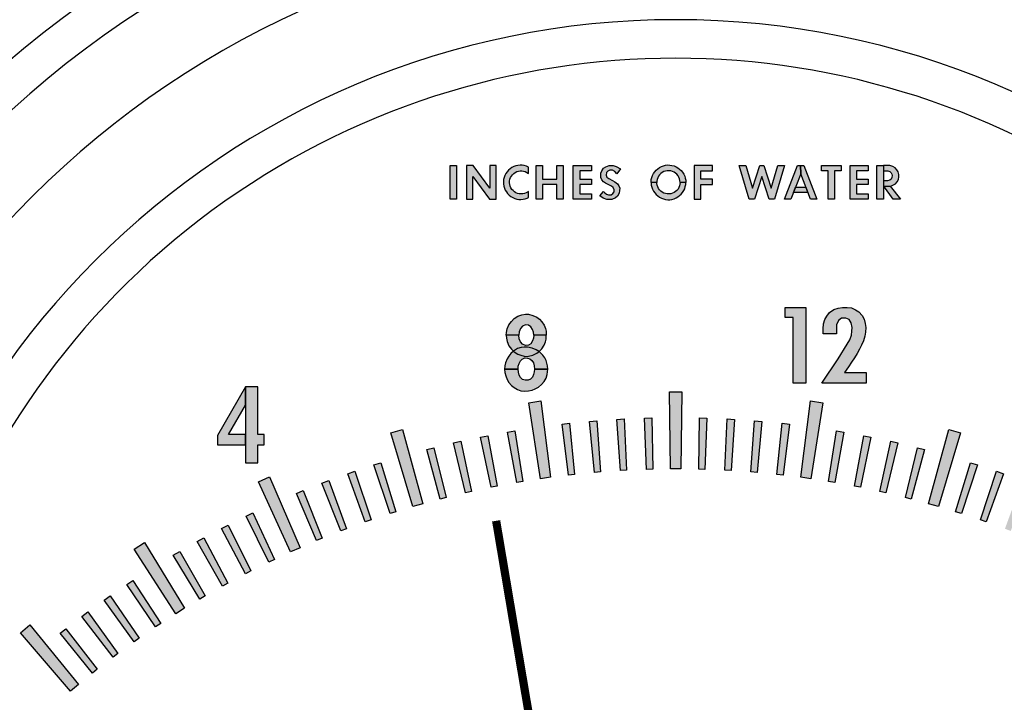
# Model space of a CAD drawing. Units: inches. Extents: x 14 to 162, y 43 to 151.
# Drawn here: x 139 to 142, y 95 to 97 of the extents above; entities that cross this region are included whole.
import ezdxf

# ---------------------------------------------------------------- set-up
doc = ezdxf.new("R2010")
doc.units = ezdxf.units.IN
doc.header["$MEASUREMENT"] = 0

msp = doc.modelspace()

# ---------------------------------------------------------------- hatches: boundary and pattern name
h = msp.add_hatch(color=256)
h.paths.add_polyline_path([(140.7889, 96.6835), (140.7977, 96.6948), (140.801, 96.6911), (140.8053, 96.688), (140.8102, 96.6863), (140.8165, 96.6865), (140.8206, 96.6892), (140.8235, 96.6936), (140.8241, 96.6986), (140.8213, 96.7038), (140.8175, 96.7072), (140.8022, 96.7147), (140.7977, 96.7183), (140.7935, 96.7229), (140.791, 96.7284), (140.7909, 96.7342), (140.7914, 96.7393), (140.7934, 96.745), (140.7981, 96.7514), (140.8037, 96.7549), (140.8114, 96.7578), (140.8212, 96.7577), (140.8285, 96.7555), (140.8391, 96.7495), (140.8302, 96.7377), (140.825, 96.743), (140.8195, 96.7463), (140.8135, 96.7466), (140.8082, 96.7444), (140.8047, 96.7405), (140.8039, 96.7342), (140.806, 96.7295), (140.8104, 96.7258), (140.8198, 96.7212), (140.8256, 96.7182), (140.8315, 96.7133), (140.835, 96.7084), (140.8372, 96.7025), (140.837, 96.6971), (140.8356, 96.6902), (140.8318, 96.6829), (140.827, 96.6791), (140.8184, 96.6752), (140.8126, 96.6747), (140.8059, 96.675), (140.7966, 96.6785)])
h.paths.add_polyline_path([(140.7238, 96.6757), (140.7238, 96.7577), (140.7681, 96.7577), (140.7681, 96.7445), (140.7398, 96.7445), (140.7398, 96.7245), (140.7681, 96.7245), (140.7681, 96.7113), (140.7398, 96.7113), (140.7398, 96.689), (140.7681, 96.689), (140.7681, 96.6757)])
h.paths.add_polyline_path([(140.6338, 96.6757), (140.6338, 96.7577), (140.6494, 96.7577), (140.6494, 96.7249), (140.6841, 96.7249), (140.6841, 96.7577), (140.6997, 96.7577), (140.6997, 96.6757), (140.6841, 96.6757), (140.6841, 96.7118), (140.6494, 96.7118), (140.6494, 96.6757)])
h.paths.add_polyline_path([(140.6145, 96.7541), (140.6097, 96.7561), (140.6046, 96.7576), (140.5995, 96.7584), (140.5942, 96.7585), (140.589, 96.758), (140.5839, 96.7569), (140.579, 96.7551), (140.5743, 96.7527), (140.57, 96.7498), (140.5661, 96.7463), (140.5626, 96.7424), (140.5597, 96.7381), (140.5573, 96.7334), (140.5555, 96.7285), (140.5543, 96.7234), (140.5538, 96.7182), (140.554, 96.713), (140.5548, 96.7078), (140.5562, 96.7027), (140.5583, 96.6979), (140.5609, 96.6934), (140.5641, 96.6893), (140.5678, 96.6855), (140.5719, 96.6823), (140.5764, 96.6796), (140.5812, 96.6775), (140.5862, 96.676), (140.5914, 96.6751), (140.5966, 96.6749), (140.6018, 96.6754), (140.6069, 96.6765), (140.6119, 96.6782), (140.6145, 96.6794), (140.6145, 96.6948), (140.6091, 96.6914), (140.6051, 96.6898), (140.6009, 96.6889), (140.5966, 96.6886), (140.5923, 96.6889), (140.5882, 96.6899), (140.5842, 96.6915), (140.5805, 96.6938), (140.5772, 96.6965), (140.5743, 96.6997), (140.572, 96.7033), (140.5703, 96.7072), (140.5691, 96.7114), (140.5686, 96.7157), (140.5688, 96.7199), (140.5696, 96.7242), (140.571, 96.7282), (140.5731, 96.732), (140.5757, 96.7354), (140.5788, 96.7384), (140.5823, 96.7409), (140.5861, 96.7428), (140.5902, 96.7441), (140.5944, 96.7448), (140.5987, 96.7448), (140.603, 96.7442), (140.6071, 96.743), (140.6109, 96.7411), (140.6145, 96.7386)])
h.paths.add_polyline_path([(140.4638, 96.7577), (140.4638, 96.6757), (140.4794, 96.6757), (140.4794, 96.7309), (140.5197, 96.6757), (140.5359, 96.6757), (140.5359, 96.7577), (140.5203, 96.7577), (140.5203, 96.7026), (140.48, 96.7577)])
h.paths.add_polyline_path([(140.4238, 96.6757), (140.4238, 96.7577), (140.4394, 96.7577), (140.4394, 96.6757)])
h.paths.add_polyline_path([(141.0188, 96.7577), (141.0188, 96.6757), (141.0348, 96.6757), (141.0348, 96.7113), (141.0631, 96.7113), (141.0631, 96.7245), (141.0348, 96.7245), (141.0348, 96.7445), (141.0631, 96.7445), (141.0631, 96.7577)])
h.paths.add_polyline_path([(140.9278, 96.7167), (140.9138, 96.7167), (140.9143, 96.7102), (140.9154, 96.7051), (140.9172, 96.7001), (140.9196, 96.6954), (140.9225, 96.691), (140.9259, 96.6871), (140.9299, 96.6835), (140.9342, 96.6805), (140.9389, 96.6781), (140.9438, 96.6762), (140.9489, 96.675), (140.9542, 96.6744), (140.9594, 96.6745), (140.9646, 96.6752), (140.9697, 96.6766), (140.9746, 96.6786), (140.9792, 96.6812), (140.9834, 96.6843), (140.9872, 96.688), (140.9906, 96.6921), (140.9934, 96.6965), (140.9956, 96.7013), (140.9972, 96.7063), (140.9982, 96.7115), (140.9985, 96.7167), (140.9845, 96.7167), (140.9842, 96.7124), (140.9832, 96.7083), (140.9816, 96.7043), (140.9794, 96.7005), (140.9767, 96.6972), (140.9735, 96.6943), (140.9699, 96.692), (140.966, 96.6902), (140.9618, 96.689), (140.9575, 96.6884), (140.9532, 96.6886), (140.949, 96.6893), (140.9449, 96.6907), (140.9411, 96.6927), (140.9376, 96.6953), (140.9346, 96.6984), (140.9321, 96.7018), (140.9301, 96.7057), (140.9287, 96.7097), (140.928, 96.714)])
h.paths.add_polyline_path([(140.9278, 96.7167), (140.9138, 96.7167), (140.9143, 96.7233), (140.9154, 96.7284), (140.9172, 96.7334), (140.9196, 96.7381), (140.9225, 96.7424), (140.9259, 96.7464), (140.9299, 96.7499), (140.9342, 96.753), (140.9389, 96.7554), (140.9438, 96.7573), (140.9489, 96.7585), (140.9542, 96.7591), (140.9594, 96.759), (140.9646, 96.7582), (140.9697, 96.7569), (140.9746, 96.7549), (140.9792, 96.7523), (140.9834, 96.7492), (140.9872, 96.7455), (140.9906, 96.7414), (140.9934, 96.737), (140.9956, 96.7322), (140.9972, 96.7272), (140.9982, 96.722), (140.9985, 96.7167), (140.9845, 96.7167), (140.9842, 96.721), (140.9832, 96.7252), (140.9816, 96.7292), (140.9794, 96.7329), (140.9767, 96.7363), (140.9735, 96.7392), (140.9699, 96.7415), (140.966, 96.7433), (140.9618, 96.7445), (140.9575, 96.745), (140.9532, 96.7449), (140.949, 96.7442), (140.9449, 96.7428), (140.9411, 96.7407), (140.9376, 96.7382), (140.9346, 96.7351), (140.9321, 96.7317), (140.9301, 96.7278), (140.9287, 96.7237), (140.928, 96.7195)])
h = msp.add_hatch(color=256)
h.paths.add_polyline_path([(141.1528, 96.6757), (141.1288, 96.7577), (141.1448, 96.7577), (141.161, 96.7024), (141.1787, 96.7577), (141.1887, 96.7577), (141.2064, 96.7024), (141.2226, 96.7577), (141.2386, 96.7577), (141.2146, 96.6757), (141.2012, 96.6757), (141.1837, 96.7307), (141.1662, 96.6757)])
h.paths.add_polyline_path([(141.2785, 96.7375), (141.2545, 96.6757), (141.2388, 96.6757), (141.2707, 96.7577), (141.2782, 96.7577)])
h.paths.add_polyline_path([(141.3609, 96.6757), (141.3451, 96.6757), (141.3451, 96.7452), (141.3288, 96.7452), (141.3288, 96.7577), (141.3772, 96.7577), (141.3772, 96.7452), (141.3609, 96.7452)])
h.paths.add_polyline_path([(141.3988, 96.6757), (141.3988, 96.7577), (141.4431, 96.7577), (141.4431, 96.7445), (141.4148, 96.7445), (141.4148, 96.7245), (141.4431, 96.7245), (141.4431, 96.7113), (141.4148, 96.7113), (141.4148, 96.689), (141.4431, 96.689), (141.4431, 96.6757)])
h.paths.add_polyline_path([(141.4802, 96.7577), (141.4802, 96.6757), (141.4638, 96.6757), (141.4638, 96.7577)])
h = msp.add_hatch(color=256)
h.paths.add_polyline_path([(141.4934, 96.7072), (141.5001, 96.7081), (141.5047, 96.7103), (141.5092, 96.7132), (141.5135, 96.718), (141.5167, 96.724), (141.518, 96.7299), (141.5177, 96.736), (141.5163, 96.7424), (141.5131, 96.7475), (141.5087, 96.7523), (141.5034, 96.7553), (141.4956, 96.7577), (141.4801, 96.7577), (141.4802, 96.7446), (141.4906, 96.7446), (141.4958, 96.7429), (141.4987, 96.7403), (141.5007, 96.737), (141.5014, 96.7332), (141.501, 96.7284), (141.4989, 96.7246), (141.4956, 96.7217), (141.4901, 96.7202), (141.4803, 96.7201), (141.4802, 96.707)])
h.paths.add_polyline_path([(141.266, 96.7051), (141.2911, 96.7051), (141.2961, 96.6921), (141.2609, 96.6921)])
h = msp.add_hatch(color=256)
h.paths.add_polyline_path([(141.2782, 96.7577), (141.2857, 96.7577), (141.3175, 96.6757), (141.3025, 96.6757), (141.2785, 96.7375)])
h.paths.add_polyline_path([(141.4808, 96.7072), (141.4968, 96.7075), (141.5219, 96.6757), (141.5042, 96.6757)])
h = msp.add_hatch(color=256)
h.paths.add_polyline_path([(139.9552, 96.2182), (139.9252, 96.2182), (139.9252, 96.0332), (139.9552, 96.0332), (139.9552, 96.0769), (139.9702, 96.0769), (139.9702, 96.1018), (139.9552, 96.1018)])
h.paths.add_polyline_path([(139.9252, 96.1018), (139.8839, 96.1018), (139.9252, 96.1732), (139.9252, 96.2182), (139.8564, 96.0994), (139.8564, 96.0769), (139.9252, 96.0769)])
h.paths.add_polyline_path([(140.5997, 96.286), (140.6061, 96.2886), (140.6123, 96.2885), (140.6183, 96.2862), (140.6234, 96.2822), (140.6267, 96.2767), (140.6288, 96.2692), (140.6295, 96.2614), (140.6619, 96.2614), (140.6613, 96.2696), (140.6579, 96.2823), (140.6546, 96.289), (140.6502, 96.2953), (140.6418, 96.3035), (140.6405, 96.3043), (140.635, 96.3001), (140.6255, 96.2955), (140.6152, 96.2929), (140.6073, 96.2926), (140.5984, 96.2944), (140.5887, 96.2978), (140.5797, 96.3033), (140.578, 96.3051), (140.5715, 96.2993), (140.5668, 96.2933), (140.563, 96.2867), (140.5592, 96.2769), (140.557, 96.2697), (140.5567, 96.2616), (140.5893, 96.2616), (140.59, 96.2685), (140.5918, 96.2751), (140.5951, 96.2813)])
h.paths.add_polyline_path([(140.5954, 96.241), (140.5922, 96.2469), (140.5903, 96.2537), (140.5893, 96.2616), (140.5567, 96.2616), (140.557, 96.2534), (140.5594, 96.2447), (140.5628, 96.2363), (140.5673, 96.2288), (140.5734, 96.2216), (140.5798, 96.2164), (140.5884, 96.2114), (140.5966, 96.2088), (140.6063, 96.2077), (140.615, 96.2082), (140.6235, 96.2101), (140.6315, 96.2132), (140.6394, 96.2177), (140.6465, 96.2236), (140.6528, 96.2309), (140.6576, 96.2395), (140.6603, 96.2482), (140.6615, 96.2546), (140.6619, 96.2614), (140.6295, 96.2614), (140.6291, 96.2545), (140.6273, 96.2482), (140.6244, 96.2421), (140.6195, 96.2372), (140.6139, 96.2344), (140.607, 96.2342), (140.6004, 96.2364)])
h.paths.add_polyline_path([(140.5957, 96.3279), (140.5923, 96.3353), (140.5914, 96.3439), (140.5604, 96.3439), (140.561, 96.337), (140.563, 96.3285), (140.5673, 96.3184), (140.5731, 96.3102), (140.578, 96.3051), (140.5878, 96.3114), (140.5969, 96.3141), (140.6041, 96.3151), (140.6121, 96.315), (140.6239, 96.3127), (140.6339, 96.3084), (140.6405, 96.3043), (140.6414, 96.305), (140.6472, 96.3112), (140.6528, 96.3196), (140.656, 96.3277), (140.6577, 96.3344), (140.6582, 96.3438), (140.6275, 96.344), (140.6271, 96.3366), (140.6248, 96.3303), (140.6202, 96.3234), (140.6149, 96.3196), (140.6073, 96.319), (140.6006, 96.3222)])
h.paths.add_polyline_path([(140.5957, 96.3601), (140.6006, 96.3658), (140.6073, 96.369), (140.6149, 96.3684), (140.6202, 96.3646), (140.6248, 96.3577), (140.6271, 96.3514), (140.6275, 96.344), (140.6582, 96.3442), (140.6577, 96.3537), (140.656, 96.3603), (140.6528, 96.3684), (140.6472, 96.3768), (140.6414, 96.383), (140.635, 96.3879), (140.6255, 96.3925), (140.6152, 96.3951), (140.6073, 96.3954), (140.5984, 96.3936), (140.5887, 96.3903), (140.5797, 96.3847), (140.5731, 96.3778), (140.5673, 96.3696), (140.563, 96.3595), (140.561, 96.351), (140.5604, 96.3441), (140.5914, 96.3441), (140.5923, 96.3527)])
h.paths.add_polyline_path([(141.291, 96.412), (141.241, 96.412), (141.241, 96.387), (141.2597, 96.387), (141.2597, 96.227), (141.291, 96.227)])
h.paths.add_polyline_path([(141.4314, 96.3304), (141.4346, 96.3414), (141.4362, 96.3519), (141.4369, 96.3629), (141.4359, 96.3729), (141.4332, 96.3833), (141.4284, 96.3921), (141.4201, 96.4012), (141.4123, 96.4062), (141.402, 96.4107), (141.3916, 96.4115), (141.3801, 96.4116), (141.3695, 96.4103), (141.3594, 96.4066), (141.349, 96.3998), (141.342, 96.3909), (141.337, 96.3822), (141.3343, 96.3718), (141.3333, 96.3599), (141.3333, 96.3471), (141.3659, 96.3471), (141.3661, 96.3692), (141.3707, 96.3797), (141.3783, 96.386), (141.3884, 96.386), (141.3969, 96.3821), (141.4019, 96.3739), (141.4041, 96.3633), (141.4035, 96.3536), (141.4023, 96.3439), (141.3979, 96.333), (141.3919, 96.3219), (141.3695, 96.2865), (141.3302, 96.227), (141.4379, 96.227), (141.4379, 96.253), (141.3856, 96.253), (141.3949, 96.2671), (141.4027, 96.2786), (141.4094, 96.2889), (141.4164, 96.2995), (141.4221, 96.31), (141.427, 96.3198)])
msp.add_hatch(color=256).paths.add_polyline_path([(140.6121, 96.315), (140.6041, 96.3151), (140.5969, 96.3141), (140.5878, 96.3114), (140.5785, 96.3054), (140.578, 96.3051), (140.5797, 96.3033), (140.5887, 96.2978), (140.5984, 96.2944), (140.6073, 96.2926), (140.6152, 96.2929), (140.6255, 96.2955), (140.635, 96.3001), (140.6405, 96.3043), (140.6339, 96.3084), (140.6239, 96.3127)])
h = msp.add_hatch(color=256)
h.paths.add_polyline_path([(141.03, 96.0176), (141.032, 96.1426), (141.05, 96.1421), (141.045, 96.0171)])
h.paths.add_polyline_path([(140.9026, 96.0171), (140.8977, 96.1421), (140.9156, 96.1426), (140.9176, 96.0176)])
h.paths.add_polyline_path([(140.839, 96.0143), (140.8306, 96.139), (140.8485, 96.14), (140.854, 96.0151)])
h.paths.add_polyline_path([(140.7755, 96.0096), (140.7636, 96.1341), (140.7815, 96.1356), (140.7905, 96.0109)])
h.paths.add_polyline_path([(140.7122, 96.0032), (140.6968, 96.1273), (140.7147, 96.1293), (140.7271, 96.0049)])
h.paths.add_polyline_path([(140.9613, 96.0182), (140.9588, 96.2057), (140.9888, 96.2057), (140.9863, 96.0182)])
h.paths.add_polyline_path([(140.5862, 95.9851), (140.5639, 96.1081), (140.5816, 96.1111), (140.601, 95.9876)])
h.paths.add_polyline_path([(140.5236, 95.9734), (140.4978, 96.0957), (140.5155, 96.0992), (140.5383, 95.9763)])
h.paths.add_polyline_path([(140.4614, 95.9599), (140.4322, 96.0815), (140.4498, 96.0855), (140.476, 95.9632)])
h.paths.add_polyline_path([(140.3995, 95.9447), (140.367, 96.0654), (140.3844, 96.0699), (140.4141, 95.9485)])
h.paths.add_polyline_path([(140.6441, 95.9943), (140.6155, 96.1796), (140.6452, 96.1838), (140.6689, 95.9978)])
h.paths.add_polyline_path([(140.3333, 95.9265), (140.2793, 96.106), (140.3081, 96.1143), (140.3574, 95.9334)])
h.paths.add_polyline_path([(140.2773, 95.9093), (140.238, 96.0279), (140.2552, 96.0334), (140.2916, 95.9138)])
h.paths.add_polyline_path([(140.2169, 95.889), (140.1744, 96.0065), (140.1914, 96.0124), (140.2311, 95.8939)])
h.paths.add_polyline_path([(140.1571, 95.867), (140.1114, 95.9833), (140.1282, 95.9897), (140.1712, 95.8723)])
h.paths.add_polyline_path([(140.098, 95.8434), (140.049, 95.9583), (140.0657, 95.9652), (140.1119, 95.8491)])
h.paths.add_polyline_path([(140.035, 95.816), (139.9565, 95.9863), (139.9839, 95.9985), (140.0579, 95.8262)])
h.paths.add_polyline_path([(139.9819, 95.7912), (139.9265, 95.9033), (139.9428, 95.911), (139.9954, 95.7977)])
h.paths.add_polyline_path([(139.925, 95.7627), (139.8665, 95.8732), (139.8825, 95.8814), (139.9383, 95.7695)])
h.paths.add_polyline_path([(139.8688, 95.7326), (139.8073, 95.8414), (139.8231, 95.8501), (139.882, 95.7398)])
h.paths.add_polyline_path([(139.8136, 95.701), (139.749, 95.808), (139.7646, 95.8171), (139.8265, 95.7086)])
h.paths.add_polyline_path([(139.755, 95.6652), (139.6535, 95.8229), (139.6789, 95.8388), (139.7762, 95.6784)])
h.paths.add_polyline_path([(139.7058, 95.6332), (139.6354, 95.7364), (139.6504, 95.7464), (139.7183, 95.6415)])
h.paths.add_polyline_path([(139.6534, 95.597), (139.5801, 95.6983), (139.5948, 95.7087), (139.6657, 95.6057)])
h.paths.add_polyline_path([(139.602, 95.5594), (139.5259, 95.6586), (139.5404, 95.6694), (139.614, 95.5684)])
h.paths.add_polyline_path([(139.5517, 95.5204), (139.4729, 95.6174), (139.487, 95.6286), (139.5635, 95.5297)])
h.paths.add_polyline_path([(139.4987, 95.4768), (139.3762, 95.6188), (139.3992, 95.6381), (139.5178, 95.4929)])
h = msp.add_hatch(color=256)
h.paths.add_polyline_path([(141.7165, 95.8939), (141.7562, 96.0124), (141.7732, 96.0065), (141.7307, 95.889)])
h.paths.add_polyline_path([(141.6561, 95.9138), (141.6924, 96.0334), (141.7096, 96.0279), (141.6704, 95.9093)])
h.paths.add_polyline_path([(141.5336, 95.9485), (141.5632, 96.0699), (141.5806, 96.0654), (141.5481, 95.9447)])
h.paths.add_polyline_path([(141.4716, 95.9632), (141.4979, 96.0855), (141.5154, 96.0815), (141.4862, 95.9599)])
h.paths.add_polyline_path([(141.4093, 95.9763), (141.4321, 96.0992), (141.4498, 96.0957), (141.424, 95.9734)])
h.paths.add_polyline_path([(141.3466, 95.9876), (141.366, 96.1111), (141.3838, 96.1081), (141.3614, 95.9851)])
h.paths.add_polyline_path([(141.5902, 95.9334), (141.6395, 96.1143), (141.6684, 96.106), (141.6143, 95.9265)])
h.paths.add_polyline_path([(141.2787, 95.9978), (141.3024, 96.1838), (141.3321, 96.1796), (141.3035, 95.9943)])
h.paths.add_polyline_path([(141.2205, 96.0049), (141.2329, 96.1293), (141.2508, 96.1273), (141.2354, 96.0032)])
h.paths.add_polyline_path([(141.1571, 96.0109), (141.1661, 96.1356), (141.184, 96.1341), (141.1721, 96.0096)])
h.paths.add_polyline_path([(141.0936, 96.0151), (141.0991, 96.14), (141.117, 96.139), (141.1086, 96.0143)])
h.paths.add_polyline_path([(142.0656, 95.7398), (142.1245, 95.8501), (142.1403, 95.8414), (142.0788, 95.7326)])
h.paths.add_polyline_path([(142.0093, 95.7695), (142.0651, 95.8814), (142.0811, 95.8732), (142.0227, 95.7627)])
h.paths.add_polyline_path([(141.9522, 95.7977), (142.0049, 95.911), (142.0211, 95.9033), (141.9657, 95.7912)])
h.paths.add_polyline_path([(141.8357, 95.8491), (141.882, 95.9652), (141.8986, 95.9583), (141.8496, 95.8434)])
h.paths.add_polyline_path([(141.7764, 95.8723), (141.8194, 95.9897), (141.8363, 95.9833), (141.7905, 95.867)])
h.paths.add_polyline_path([(141.8897, 95.8262), (141.9637, 95.9985), (141.9911, 95.9863), (141.9126, 95.816)])
h.paths.add_polyline_path([(142.3841, 95.5297), (142.4606, 95.6286), (142.4747, 95.6174), (142.3959, 95.5204)])
h.paths.add_polyline_path([(142.3336, 95.5684), (142.4073, 95.6694), (142.4217, 95.6586), (142.3456, 95.5594)])
h.paths.add_polyline_path([(142.2819, 95.6057), (142.3528, 95.7087), (142.3675, 95.6983), (142.2942, 95.597)])
h.paths.add_polyline_path([(142.4298, 95.4929), (142.5484, 95.6381), (142.5714, 95.6188), (142.4489, 95.4768)])
h.paths.add_polyline_path([(142.2293, 95.6415), (142.2972, 95.7464), (142.3122, 95.7364), (142.2418, 95.6332)])
h.paths.add_polyline_path([(142.1211, 95.7086), (142.1831, 95.8171), (142.1986, 95.808), (142.134, 95.701)])
h.paths.add_polyline_path([(142.1714, 95.6784), (142.2687, 95.8388), (142.2941, 95.8229), (142.1926, 95.6652)])

# ---------------------------------------------------------------- linework, layer by layer
for p, q in [((140.4238, 96.6757), (140.4238, 96.7577)), ((140.4238, 96.7577), (140.4394, 96.7577)), ((140.4394, 96.7577), (140.4394, 96.6757)), ((140.4638, 96.7577), (140.4638, 96.6757)), ((140.48, 96.7577), (140.4638, 96.7577)), ((140.4638, 96.7577), (140.4638, 96.7577)), ((140.5203, 96.7026), (140.48, 96.7577)), ((140.5359, 96.7577), (140.5203, 96.7577)), ((140.5203, 96.7577), (140.5203, 96.7026)), ((140.5359, 96.6757), (140.5359, 96.7577)), ((140.589, 96.758), (140.5839, 96.7569)), ((140.5942, 96.7585), (140.589, 96.758)), ((140.5995, 96.7584), (140.5942, 96.7585)), ((140.6046, 96.7576), (140.5995, 96.7584)), ((140.6097, 96.7561), (140.6046, 96.7576)), ((140.6338, 96.6757), (140.6338, 96.7577)), ((140.6338, 96.7577), (140.6494, 96.7577)), ((140.6494, 96.7577), (140.6494, 96.7249)), ((140.6841, 96.7249), (140.6841, 96.7577)), ((140.6841, 96.7577), (140.6997, 96.7577)), ((140.6997, 96.7577), (140.6997, 96.6757)), ((140.7238, 96.6757), (140.7238, 96.7577)), ((140.7238, 96.7577), (140.7681, 96.7577)), ((140.7681, 96.7577), (140.7681, 96.7445)), ((140.8037, 96.7549), (140.8114, 96.7578)), ((140.8114, 96.7578), (140.8212, 96.7577)), ((140.8212, 96.7577), (140.8285, 96.7555)), ((140.9389, 96.7554), (140.9438, 96.7573)), ((140.9438, 96.7573), (140.9489, 96.7585)), ((140.9489, 96.7585), (140.9542, 96.7591)), ((140.9542, 96.7591), (140.9594, 96.759)), ((140.9594, 96.759), (140.9646, 96.7582)), ((140.9646, 96.7582), (140.9697, 96.7569)), ((141.0188, 96.7577), (141.0188, 96.6757)), ((141.0631, 96.7577), (141.0188, 96.7577)), ((141.0188, 96.7577), (141.0188, 96.7577)), ((141.0631, 96.7445), (141.0631, 96.7577)), ((141.1528, 96.6757), (141.1288, 96.7577)), ((141.1288, 96.7577), (141.1448, 96.7577)), ((141.1448, 96.7577), (141.161, 96.7024)), ((141.161, 96.7024), (141.1787, 96.7577)), ((141.1787, 96.7577), (141.1887, 96.7577)), ((141.1887, 96.7577), (141.2064, 96.7024)), ((141.2064, 96.7024), (141.2226, 96.7577)), ((141.2386, 96.7577), (141.2146, 96.6757)), ((141.2226, 96.7577), (141.2386, 96.7577)), ((141.2388, 96.6757), (141.2707, 96.7577)), ((141.2707, 96.7577), (141.2782, 96.7577)), ((141.2782, 96.7577), (141.2785, 96.7375)), ((141.2782, 96.7577), (141.2857, 96.7577)), ((141.2785, 96.7375), (141.2782, 96.7577)), ((141.2782, 96.7577), (141.2782, 96.7577)), ((141.2857, 96.7577), (141.3175, 96.6757)), ((141.3288, 96.7452), (141.3288, 96.7577)), ((141.3288, 96.7577), (141.3772, 96.7577)), ((141.3772, 96.7577), (141.3772, 96.7452)), ((141.3988, 96.6757), (141.3988, 96.7577)), ((141.3988, 96.7577), (141.4431, 96.7577)), ((141.4431, 96.7577), (141.4431, 96.7445)), ((141.4638, 96.6757), (141.4638, 96.7577)), ((141.4638, 96.7577), (141.4802, 96.7577)), ((141.4956, 96.7577), (141.4801, 96.7577)), ((141.4801, 96.7577), (141.4802, 96.7446)), ((141.4802, 96.7577), (141.4802, 96.6757)), ((141.4802, 96.7577), (141.4802, 96.7577)), ((141.5034, 96.7553), (141.4956, 96.7577)), ((140.5573, 96.7334), (140.5555, 96.7285)), ((140.5597, 96.7381), (140.5573, 96.7334)), ((140.5626, 96.7424), (140.5597, 96.7381)), ((140.5661, 96.7463), (140.5626, 96.7424)), ((140.57, 96.7498), (140.5661, 96.7463)), ((140.5743, 96.7527), (140.57, 96.7498)), ((140.5731, 96.732), (140.5757, 96.7354)), ((140.579, 96.7551), (140.5743, 96.7527)), ((140.5757, 96.7354), (140.5788, 96.7384)), ((140.5788, 96.7384), (140.5823, 96.7409)), ((140.5839, 96.7569), (140.579, 96.7551)), ((140.5823, 96.7409), (140.5861, 96.7428)), ((140.5861, 96.7428), (140.5902, 96.7441)), ((140.5902, 96.7441), (140.5944, 96.7448)), ((140.5944, 96.7448), (140.5987, 96.7448)), ((140.5987, 96.7448), (140.603, 96.7442)), ((140.603, 96.7442), (140.6071, 96.743)), ((140.6071, 96.743), (140.6109, 96.7411)), ((140.6145, 96.7541), (140.6097, 96.7561)), ((140.6109, 96.7411), (140.6145, 96.7386)), ((140.6145, 96.7386), (140.6145, 96.7541)), ((140.6145, 96.7541), (140.6145, 96.7541)), ((140.7681, 96.7445), (140.7398, 96.7445)), ((140.7398, 96.7445), (140.7398, 96.7245)), ((140.7909, 96.7342), (140.7914, 96.7393)), ((140.791, 96.7284), (140.7909, 96.7342)), ((140.7914, 96.7393), (140.7934, 96.745)), ((140.7934, 96.745), (140.7981, 96.7514)), ((140.7981, 96.7514), (140.8037, 96.7549)), ((140.8047, 96.7405), (140.8039, 96.7342)), ((140.8039, 96.7342), (140.806, 96.7295)), ((140.8082, 96.7444), (140.8047, 96.7405)), ((140.8135, 96.7466), (140.8082, 96.7444)), ((140.8195, 96.7463), (140.8135, 96.7466)), ((140.825, 96.743), (140.8195, 96.7463)), ((140.8302, 96.7377), (140.825, 96.743)), ((140.8285, 96.7555), (140.8391, 96.7495)), ((140.8391, 96.7495), (140.8302, 96.7377)), ((140.9154, 96.7284), (140.9172, 96.7334)), ((140.9172, 96.7334), (140.9196, 96.7381)), ((140.9196, 96.7381), (140.9225, 96.7424)), ((140.9225, 96.7424), (140.9259, 96.7464)), ((140.9259, 96.7464), (140.9299, 96.7499)), ((140.9299, 96.7499), (140.9342, 96.753)), ((140.9346, 96.7351), (140.9321, 96.7317)), ((140.9342, 96.753), (140.9389, 96.7554)), ((140.9376, 96.7382), (140.9346, 96.7351)), ((140.9411, 96.7407), (140.9376, 96.7382)), ((140.9449, 96.7428), (140.9411, 96.7407)), ((140.949, 96.7442), (140.9449, 96.7428)), ((140.9532, 96.7449), (140.949, 96.7442)), ((140.9575, 96.745), (140.9532, 96.7449)), ((140.9618, 96.7445), (140.9575, 96.745)), ((140.966, 96.7433), (140.9618, 96.7445)), ((140.9699, 96.7415), (140.966, 96.7433)), ((140.9697, 96.7569), (140.9746, 96.7549)), ((140.9735, 96.7392), (140.9699, 96.7415)), ((140.9767, 96.7363), (140.9735, 96.7392)), ((140.9746, 96.7549), (140.9792, 96.7523)), ((140.9794, 96.7329), (140.9767, 96.7363)), ((140.9792, 96.7523), (140.9834, 96.7492)), ((140.9816, 96.7292), (140.9794, 96.7329)), ((140.9834, 96.7492), (140.9872, 96.7455)), ((140.9872, 96.7455), (140.9906, 96.7414)), ((140.9906, 96.7414), (140.9934, 96.737)), ((140.9934, 96.737), (140.9956, 96.7322)), ((141.0348, 96.7245), (141.0348, 96.7445)), ((141.0348, 96.7445), (141.0631, 96.7445)), ((141.2785, 96.7375), (141.2545, 96.6757)), ((141.2785, 96.7375), (141.2785, 96.7375)), ((141.3025, 96.6757), (141.2785, 96.7375)), ((141.3451, 96.7452), (141.3288, 96.7452)), ((141.3451, 96.6757), (141.3451, 96.7452)), ((141.3772, 96.7452), (141.3609, 96.7452)), ((141.3609, 96.7452), (141.3609, 96.6757)), ((141.4431, 96.7445), (141.4148, 96.7445)), ((141.4148, 96.7445), (141.4148, 96.7245)), ((141.4802, 96.7446), (141.4906, 96.7446)), ((141.4906, 96.7446), (141.4958, 96.7429)), ((141.4958, 96.7429), (141.4987, 96.7403)), ((141.4987, 96.7403), (141.5007, 96.737)), ((141.5007, 96.737), (141.5014, 96.7332)), ((141.5014, 96.7332), (141.501, 96.7284)), ((141.5087, 96.7523), (141.5034, 96.7553)), ((141.5131, 96.7475), (141.5087, 96.7523)), ((141.5163, 96.7424), (141.5131, 96.7475)), ((141.5177, 96.736), (141.5163, 96.7424)), ((141.518, 96.7299), (141.5177, 96.736)), ((140.4794, 96.6757), (140.4794, 96.7309)), ((140.4794, 96.7309), (140.5197, 96.6757)), ((140.5543, 96.7234), (140.5538, 96.7182)), ((140.5538, 96.7182), (140.554, 96.713)), ((140.554, 96.713), (140.5548, 96.7078)), ((140.5555, 96.7285), (140.5543, 96.7234)), ((140.5686, 96.7157), (140.5688, 96.7199)), ((140.5691, 96.7114), (140.5686, 96.7157)), ((140.5688, 96.7199), (140.5696, 96.7242)), ((140.5703, 96.7072), (140.5691, 96.7114)), ((140.5696, 96.7242), (140.571, 96.7282)), ((140.571, 96.7282), (140.5731, 96.732)), ((140.6494, 96.7249), (140.6841, 96.7249)), ((140.6841, 96.7118), (140.6494, 96.7118)), ((140.6494, 96.7118), (140.6494, 96.6757)), ((140.6841, 96.6757), (140.6841, 96.7118)), ((140.7398, 96.7245), (140.7681, 96.7245)), ((140.7681, 96.7113), (140.7398, 96.7113)), ((140.7398, 96.7113), (140.7398, 96.689)), ((140.7681, 96.7245), (140.7681, 96.7113)), ((140.7935, 96.7229), (140.791, 96.7284)), ((140.7977, 96.7183), (140.7935, 96.7229)), ((140.8022, 96.7147), (140.7977, 96.7183)), ((140.8175, 96.7072), (140.8022, 96.7147)), ((140.806, 96.7295), (140.8104, 96.7258)), ((140.8104, 96.7258), (140.8198, 96.7212)), ((140.8198, 96.7212), (140.8256, 96.7182)), ((140.8256, 96.7182), (140.8315, 96.7133)), ((140.8315, 96.7133), (140.835, 96.7084)), ((140.9138, 96.7167), (140.9143, 96.7233)), ((140.9278, 96.7167), (140.9138, 96.7167)), ((140.9278, 96.7167), (140.9138, 96.7167)), ((140.9138, 96.7167), (140.9143, 96.7102)), ((140.9143, 96.7233), (140.9154, 96.7284)), ((140.9143, 96.7102), (140.9154, 96.7051)), ((140.928, 96.7195), (140.9278, 96.7167)), ((140.9278, 96.7167), (140.9278, 96.7167)), ((140.928, 96.714), (140.9278, 96.7167)), ((140.9278, 96.7167), (140.9278, 96.7167)), ((140.9287, 96.7237), (140.928, 96.7195)), ((140.9287, 96.7097), (140.928, 96.714)), ((140.9301, 96.7278), (140.9287, 96.7237)), ((140.9301, 96.7057), (140.9287, 96.7097)), ((140.9321, 96.7317), (140.9301, 96.7278)), ((140.9832, 96.7252), (140.9816, 96.7292)), ((140.9842, 96.721), (140.9832, 96.7252)), ((140.9842, 96.7124), (140.9832, 96.7083)), ((140.9845, 96.7167), (140.9842, 96.721)), ((140.9845, 96.7167), (140.9842, 96.7124)), ((140.9985, 96.7167), (140.9845, 96.7167)), ((140.9985, 96.7167), (140.9845, 96.7167)), ((140.9956, 96.7322), (140.9972, 96.7272)), ((140.9972, 96.7272), (140.9982, 96.722)), ((140.9972, 96.7063), (140.9982, 96.7115)), ((140.9982, 96.722), (140.9985, 96.7167)), ((140.9982, 96.7115), (140.9985, 96.7167)), ((141.0631, 96.7245), (141.0348, 96.7245)), ((141.0348, 96.6757), (141.0348, 96.7113)), ((141.0348, 96.7113), (141.0631, 96.7113)), ((141.0631, 96.7113), (141.0631, 96.7245)), ((141.1837, 96.7307), (141.1662, 96.6757)), ((141.2012, 96.6757), (141.1837, 96.7307)), ((141.4148, 96.7245), (141.4431, 96.7245)), ((141.4431, 96.7113), (141.4148, 96.7113)), ((141.4148, 96.7113), (141.4148, 96.689)), ((141.4431, 96.7245), (141.4431, 96.7113)), ((141.4803, 96.7201), (141.4802, 96.707)), ((141.4901, 96.7202), (141.4803, 96.7201)), ((141.4956, 96.7217), (141.4901, 96.7202)), ((141.4989, 96.7246), (141.4956, 96.7217)), ((141.501, 96.7284), (141.4989, 96.7246)), ((141.5001, 96.7081), (141.5047, 96.7103)), ((141.5047, 96.7103), (141.5092, 96.7132)), ((141.5092, 96.7132), (141.5135, 96.718)), ((141.5135, 96.718), (141.5167, 96.724)), ((141.5167, 96.724), (141.518, 96.7299)), ((140.5548, 96.7078), (140.5562, 96.7027)), ((140.5562, 96.7027), (140.5583, 96.6979)), ((140.5583, 96.6979), (140.5609, 96.6934)), ((140.5609, 96.6934), (140.5641, 96.6893)), ((140.5641, 96.6893), (140.5678, 96.6855)), ((140.5678, 96.6855), (140.5719, 96.6823)), ((140.572, 96.7033), (140.5703, 96.7072)), ((140.5743, 96.6997), (140.572, 96.7033)), ((140.5772, 96.6965), (140.5743, 96.6997)), ((140.5805, 96.6938), (140.5772, 96.6965)), ((140.5842, 96.6915), (140.5805, 96.6938)), ((140.5882, 96.6899), (140.5842, 96.6915)), ((140.5923, 96.6889), (140.5882, 96.6899)), ((140.5966, 96.6886), (140.5923, 96.6889)), ((140.6009, 96.6889), (140.5966, 96.6886)), ((140.6051, 96.6898), (140.6009, 96.6889)), ((140.6091, 96.6914), (140.6051, 96.6898)), ((140.6145, 96.6948), (140.6091, 96.6914)), ((140.6145, 96.6794), (140.6145, 96.6948)), ((140.7398, 96.689), (140.7681, 96.689)), ((140.7681, 96.689), (140.7681, 96.6757)), ((140.7889, 96.6835), (140.7977, 96.6948)), ((140.7977, 96.6948), (140.801, 96.6911)), ((140.801, 96.6911), (140.8053, 96.688)), ((140.8053, 96.688), (140.8102, 96.6863)), ((140.8102, 96.6863), (140.8165, 96.6865)), ((140.8165, 96.6865), (140.8206, 96.6892)), ((140.8213, 96.7038), (140.8175, 96.7072)), ((140.8206, 96.6892), (140.8235, 96.6936)), ((140.8241, 96.6986), (140.8213, 96.7038)), ((140.8235, 96.6936), (140.8241, 96.6986)), ((140.8356, 96.6902), (140.8318, 96.6829)), ((140.835, 96.7084), (140.8372, 96.7025)), ((140.837, 96.6971), (140.8356, 96.6902)), ((140.8372, 96.7025), (140.837, 96.6971)), ((140.9154, 96.7051), (140.9172, 96.7001)), ((140.9172, 96.7001), (140.9196, 96.6954)), ((140.9196, 96.6954), (140.9225, 96.691)), ((140.9225, 96.691), (140.9259, 96.6871)), ((140.9259, 96.6871), (140.9299, 96.6835)), ((140.9321, 96.7018), (140.9301, 96.7057)), ((140.9346, 96.6984), (140.9321, 96.7018)), ((140.9376, 96.6953), (140.9346, 96.6984)), ((140.9411, 96.6927), (140.9376, 96.6953)), ((140.9449, 96.6907), (140.9411, 96.6927)), ((140.949, 96.6893), (140.9449, 96.6907)), ((140.9532, 96.6886), (140.949, 96.6893)), ((140.9575, 96.6884), (140.9532, 96.6886)), ((140.9618, 96.689), (140.9575, 96.6884)), ((140.966, 96.6902), (140.9618, 96.689)), ((140.9699, 96.692), (140.966, 96.6902)), ((140.9735, 96.6943), (140.9699, 96.692)), ((140.9767, 96.6972), (140.9735, 96.6943)), ((140.9794, 96.7005), (140.9767, 96.6972)), ((140.9816, 96.7043), (140.9794, 96.7005)), ((140.9832, 96.7083), (140.9816, 96.7043)), ((140.9834, 96.6843), (140.9872, 96.688)), ((140.9872, 96.688), (140.9906, 96.6921)), ((140.9906, 96.6921), (140.9934, 96.6965)), ((140.9934, 96.6965), (140.9956, 96.7013)), ((140.9956, 96.7013), (140.9972, 96.7063)), ((141.2609, 96.6921), (141.266, 96.7051)), ((141.2961, 96.6921), (141.2609, 96.6921)), ((141.266, 96.7051), (141.2911, 96.7051)), ((141.266, 96.7051), (141.266, 96.7051)), ((141.2911, 96.7051), (141.2961, 96.6921)), ((141.4148, 96.689), (141.4431, 96.689)), ((141.4431, 96.689), (141.4431, 96.6757)), ((141.4802, 96.707), (141.4934, 96.7072)), ((141.4808, 96.7072), (141.4968, 96.7075)), ((141.5042, 96.6757), (141.4808, 96.7072)), ((141.4808, 96.7072), (141.4808, 96.7072)), ((141.4934, 96.7072), (141.5001, 96.7081)), ((141.4934, 96.7072), (141.4934, 96.7072)), ((141.4968, 96.7075), (141.5219, 96.6757)), ((140.4394, 96.6757), (140.4238, 96.6757)), ((140.4238, 96.6757), (140.4238, 96.6757)), ((140.4638, 96.6757), (140.4794, 96.6757)), ((140.5197, 96.6757), (140.5359, 96.6757)), ((140.5719, 96.6823), (140.5764, 96.6796)), ((140.5764, 96.6796), (140.5812, 96.6775)), ((140.5812, 96.6775), (140.5862, 96.676)), ((140.5862, 96.676), (140.5914, 96.6751)), ((140.5914, 96.6751), (140.5966, 96.6749)), ((140.5966, 96.6749), (140.6018, 96.6754)), ((140.6018, 96.6754), (140.6069, 96.6765)), ((140.6069, 96.6765), (140.6119, 96.6782)), ((140.6119, 96.6782), (140.6145, 96.6794)), ((140.6494, 96.6757), (140.6338, 96.6757)), ((140.6338, 96.6757), (140.6338, 96.6757)), ((140.6997, 96.6757), (140.6841, 96.6757)), ((140.7681, 96.6757), (140.7238, 96.6757)), ((140.7238, 96.6757), (140.7238, 96.6757)), ((140.7966, 96.6785), (140.7889, 96.6835)), ((140.7889, 96.6835), (140.7889, 96.6835)), ((140.8059, 96.675), (140.7966, 96.6785)), ((140.8126, 96.6747), (140.8059, 96.675)), ((140.8184, 96.6752), (140.8126, 96.6747)), ((140.827, 96.6791), (140.8184, 96.6752)), ((140.8318, 96.6829), (140.827, 96.6791)), ((140.9299, 96.6835), (140.9342, 96.6805)), ((140.9342, 96.6805), (140.9389, 96.6781)), ((140.9389, 96.6781), (140.9438, 96.6762)), ((140.9438, 96.6762), (140.9489, 96.675)), ((140.9489, 96.675), (140.9542, 96.6744)), ((140.9542, 96.6744), (140.9594, 96.6745)), ((140.9594, 96.6745), (140.9646, 96.6752)), ((140.9646, 96.6752), (140.9697, 96.6766)), ((140.9697, 96.6766), (140.9746, 96.6786)), ((140.9746, 96.6786), (140.9792, 96.6812)), ((140.9792, 96.6812), (140.9834, 96.6843)), ((141.0188, 96.6757), (141.0348, 96.6757)), ((141.1662, 96.6757), (141.1528, 96.6757)), ((141.1528, 96.6757), (141.1528, 96.6757)), ((141.2146, 96.6757), (141.2012, 96.6757)), ((141.2545, 96.6757), (141.2388, 96.6757)), ((141.3175, 96.6757), (141.3025, 96.6757)), ((141.3609, 96.6757), (141.3451, 96.6757)), ((141.3609, 96.6757), (141.3609, 96.6757)), ((141.4431, 96.6757), (141.3988, 96.6757)), ((141.3988, 96.6757), (141.3988, 96.6757)), ((141.4802, 96.6757), (141.4638, 96.6757)), ((141.5219, 96.6757), (141.5042, 96.6757))]:
    msp.add_line(p, q)
for points in [[(141.2597, 96.387), (141.241, 96.387), (141.241, 96.412), (141.291, 96.412), (141.291, 96.227), (141.2597, 96.227), (141.2597, 96.387)], [(141.3333, 96.3471), (141.3333, 96.3599), (141.3343, 96.3718), (141.337, 96.3822), (141.342, 96.3909), (141.349, 96.3998), (141.3594, 96.4066), (141.3695, 96.4103), (141.3801, 96.4116), (141.3916, 96.4115), (141.402, 96.4107), (141.4123, 96.4062), (141.4201, 96.4012), (141.4284, 96.3921), (141.4332, 96.3833), (141.4359, 96.3729), (141.4369, 96.3629), (141.4362, 96.3519), (141.4346, 96.3414), (141.4314, 96.3304), (141.427, 96.3198), (141.4221, 96.31), (141.4164, 96.2995), (141.4094, 96.2889), (141.4027, 96.2786), (141.3949, 96.2671), (141.3856, 96.253), (141.4379, 96.253), (141.4379, 96.227), (141.3302, 96.227), (141.3695, 96.2865), (141.3919, 96.3219), (141.3979, 96.333), (141.4023, 96.3439), (141.4035, 96.3536), (141.4041, 96.3633), (141.4019, 96.3739), (141.3969, 96.3821), (141.3884, 96.386), (141.3783, 96.386), (141.3707, 96.3797), (141.3661, 96.3692), (141.3659, 96.3471), (141.3333, 96.3471)], [(140.6275, 96.344), (140.6271, 96.3514), (140.6248, 96.3577), (140.6202, 96.3646), (140.6149, 96.3684), (140.6073, 96.369), (140.6006, 96.3658), (140.5957, 96.3601), (140.5923, 96.3527), (140.5914, 96.3441), (140.5604, 96.3441), (140.561, 96.351), (140.563, 96.3595), (140.5673, 96.3696), (140.5731, 96.3778), (140.5797, 96.3847), (140.5887, 96.3903), (140.5984, 96.3936), (140.6073, 96.3954), (140.6152, 96.3951), (140.6255, 96.3925), (140.635, 96.3879), (140.6414, 96.383), (140.6472, 96.3768), (140.6528, 96.3684), (140.656, 96.3603), (140.6577, 96.3537), (140.6582, 96.3442), (140.6275, 96.344)], [(140.6275, 96.344), (140.6271, 96.3366), (140.6248, 96.3303), (140.6202, 96.3234), (140.6149, 96.3196), (140.6073, 96.319), (140.6006, 96.3222), (140.5957, 96.3279), (140.5923, 96.3353), (140.5914, 96.3439), (140.5604, 96.3439), (140.561, 96.337), (140.563, 96.3285), (140.5673, 96.3184), (140.5731, 96.3102), (140.5797, 96.3033), (140.5887, 96.2978), (140.5984, 96.2944), (140.6073, 96.2926), (140.6152, 96.2929), (140.6255, 96.2955), (140.635, 96.3001), (140.6414, 96.305), (140.6472, 96.3112), (140.6528, 96.3196), (140.656, 96.3277), (140.6577, 96.3344), (140.6582, 96.3438), (140.6275, 96.344)], [(140.5893, 96.2616), (140.59, 96.2685), (140.5918, 96.2751), (140.5951, 96.2813), (140.5997, 96.286), (140.6061, 96.2886), (140.6123, 96.2885), (140.6183, 96.2862), (140.6234, 96.2822), (140.6267, 96.2767), (140.6288, 96.2692), (140.6295, 96.2614), (140.6619, 96.2614), (140.6613, 96.2696), (140.6579, 96.2823), (140.6546, 96.289), (140.6502, 96.2953), (140.6418, 96.3035), (140.6339, 96.3084), (140.6239, 96.3127), (140.6121, 96.315), (140.6041, 96.3151), (140.5969, 96.3141), (140.5878, 96.3114), (140.5785, 96.3054), (140.5715, 96.2993), (140.5668, 96.2933), (140.563, 96.2867), (140.5592, 96.2769), (140.557, 96.2697), (140.5567, 96.2616), (140.5893, 96.2616)], [(140.5567, 96.2616), (140.557, 96.2534), (140.5594, 96.2447), (140.5628, 96.2363), (140.5673, 96.2288), (140.5734, 96.2216), (140.5798, 96.2164), (140.5884, 96.2114), (140.5966, 96.2088), (140.6063, 96.2077), (140.615, 96.2082), (140.6235, 96.2101), (140.6315, 96.2132), (140.6394, 96.2177), (140.6465, 96.2236), (140.6528, 96.2309), (140.6576, 96.2395), (140.6603, 96.2482), (140.6615, 96.2546), (140.6619, 96.2614), (140.6295, 96.2614), (140.6291, 96.2545), (140.6273, 96.2482), (140.6244, 96.2421), (140.6195, 96.2372), (140.6139, 96.2344), (140.607, 96.2342), (140.6004, 96.2364), (140.5954, 96.241), (140.5922, 96.2469), (140.5903, 96.2537), (140.5893, 96.2616), (140.5567, 96.2616)], [(139.9252, 96.1018), (139.8839, 96.1018), (139.9252, 96.1732), (139.9252, 96.2182), (139.8564, 96.0994), (139.8564, 96.0769), (139.9252, 96.0769), (139.9252, 96.1018)], [(139.9252, 96.2182), (139.9252, 96.0332), (139.9552, 96.0332), (139.9552, 96.0769), (139.9702, 96.0769), (139.9702, 96.1018), (139.9552, 96.1018), (139.9552, 96.2182), (139.9252, 96.2182)], [(140.9613, 96.0182), (140.9588, 96.2057), (140.9888, 96.2057), (140.9863, 96.0182), (140.9613, 96.0182)], [(140.6441, 95.9943), (140.6155, 96.1796), (140.6452, 96.1838), (140.6689, 95.9978), (140.6441, 95.9943)], [(141.2787, 95.9978), (141.3024, 96.1838), (141.3321, 96.1796), (141.3035, 95.9943), (141.2787, 95.9978)], [(140.7755, 96.0096), (140.7636, 96.1341), (140.7815, 96.1356), (140.7905, 96.0109), (140.7755, 96.0096)], [(140.839, 96.0143), (140.8306, 96.139), (140.8485, 96.14), (140.854, 96.0151), (140.839, 96.0143)], [(140.9026, 96.0171), (140.8977, 96.1421), (140.9156, 96.1426), (140.9176, 96.0176), (140.9026, 96.0171)], [(141.03, 96.0176), (141.032, 96.1426), (141.05, 96.1421), (141.045, 96.0171), (141.03, 96.0176)], [(141.0936, 96.0151), (141.0991, 96.14), (141.117, 96.139), (141.1086, 96.0143), (141.0936, 96.0151)], [(141.1571, 96.0109), (141.1661, 96.1356), (141.184, 96.1341), (141.1721, 96.0096), (141.1571, 96.0109)], [(140.3333, 95.9265), (140.2793, 96.106), (140.3081, 96.1143), (140.3574, 95.9334), (140.3333, 95.9265)], [(140.5862, 95.9851), (140.5639, 96.1081), (140.5816, 96.1111), (140.601, 95.9876), (140.5862, 95.9851)], [(140.7122, 96.0032), (140.6968, 96.1273), (140.7147, 96.1293), (140.7271, 96.0049), (140.7122, 96.0032)], [(141.2205, 96.0049), (141.2329, 96.1293), (141.2508, 96.1273), (141.2354, 96.0032), (141.2205, 96.0049)], [(141.3466, 95.9876), (141.366, 96.1111), (141.3838, 96.1081), (141.3614, 95.9851), (141.3466, 95.9876)], [(141.5902, 95.9334), (141.6395, 96.1143), (141.6684, 96.106), (141.6143, 95.9265), (141.5902, 95.9334)], [(140.4614, 95.9599), (140.4322, 96.0815), (140.4498, 96.0855), (140.476, 95.9632), (140.4614, 95.9599)], [(140.5236, 95.9734), (140.4978, 96.0957), (140.5155, 96.0992), (140.5383, 95.9763), (140.5236, 95.9734)], [(141.4093, 95.9763), (141.4321, 96.0992), (141.4498, 96.0957), (141.424, 95.9734), (141.4093, 95.9763)], [(141.4716, 95.9632), (141.4979, 96.0855), (141.5154, 96.0815), (141.4862, 95.9599), (141.4716, 95.9632)], [(140.3995, 95.9447), (140.367, 96.0654), (140.3844, 96.0699), (140.4141, 95.9485), (140.3995, 95.9447)], [(141.5336, 95.9485), (141.5632, 96.0699), (141.5806, 96.0654), (141.5481, 95.9447), (141.5336, 95.9485)], [(140.2773, 95.9093), (140.238, 96.0279), (140.2552, 96.0334), (140.2916, 95.9138), (140.2773, 95.9093)], [(141.6561, 95.9138), (141.6924, 96.0334), (141.7096, 96.0279), (141.6704, 95.9093), (141.6561, 95.9138)], [(140.035, 95.816), (139.9565, 95.9863), (139.9839, 95.9985), (140.0579, 95.8262), (140.035, 95.816)], [(140.1571, 95.867), (140.1114, 95.9833), (140.1282, 95.9897), (140.1712, 95.8723), (140.1571, 95.867)], [(140.2169, 95.889), (140.1744, 96.0065), (140.1914, 96.0124), (140.2311, 95.8939), (140.2169, 95.889)], [(141.7165, 95.8939), (141.7562, 96.0124), (141.7732, 96.0065), (141.7307, 95.889), (141.7165, 95.8939)], [(140.098, 95.8434), (140.049, 95.9583), (140.0657, 95.9652), (140.1119, 95.8491), (140.098, 95.8434)], [(139.9819, 95.7912), (139.9265, 95.9033), (139.9428, 95.911), (139.9954, 95.7977), (139.9819, 95.7912)], [(139.925, 95.7627), (139.8665, 95.8732), (139.8825, 95.8814), (139.9383, 95.7695), (139.925, 95.7627)], [(139.8688, 95.7326), (139.8073, 95.8414), (139.8231, 95.8501), (139.882, 95.7398), (139.8688, 95.7326)], [(139.755, 95.6652), (139.6535, 95.8229), (139.6789, 95.8388), (139.7762, 95.6784), (139.755, 95.6652)], [(139.8136, 95.701), (139.749, 95.808), (139.7646, 95.8171), (139.8265, 95.7086), (139.8136, 95.701)], [(139.7058, 95.6332), (139.6354, 95.7364), (139.6504, 95.7464), (139.7183, 95.6415), (139.7058, 95.6332)], [(139.6534, 95.597), (139.5801, 95.6983), (139.5948, 95.7087), (139.6657, 95.6057), (139.6534, 95.597)], [(139.602, 95.5594), (139.5259, 95.6586), (139.5404, 95.6694), (139.614, 95.5684), (139.602, 95.5594)], [(139.4987, 95.4768), (139.3762, 95.6188), (139.3992, 95.6381), (139.5178, 95.4929), (139.4987, 95.4768)], [(139.5517, 95.5204), (139.4729, 95.6174), (139.487, 95.6286), (139.5635, 95.5297), (139.5517, 95.5204)]]:
    msp.add_lwpolyline(points, close=True)
at = {"const_width": 0.02}
msp.add_lwpolyline([(140.7732, 94.4882), (140.536, 95.8917)], dxfattribs=at)
for radius, start, end in [(2.5, 0, 180), (2.4063, 0, 180), (2.2188, 0, 180), (2, 0, 180), (1.9062, 340.8607, 199.1393)]:
    msp.add_arc((140.9738, 95.1132), radius, start, end)

doc.saveas('drawing.dxf')
